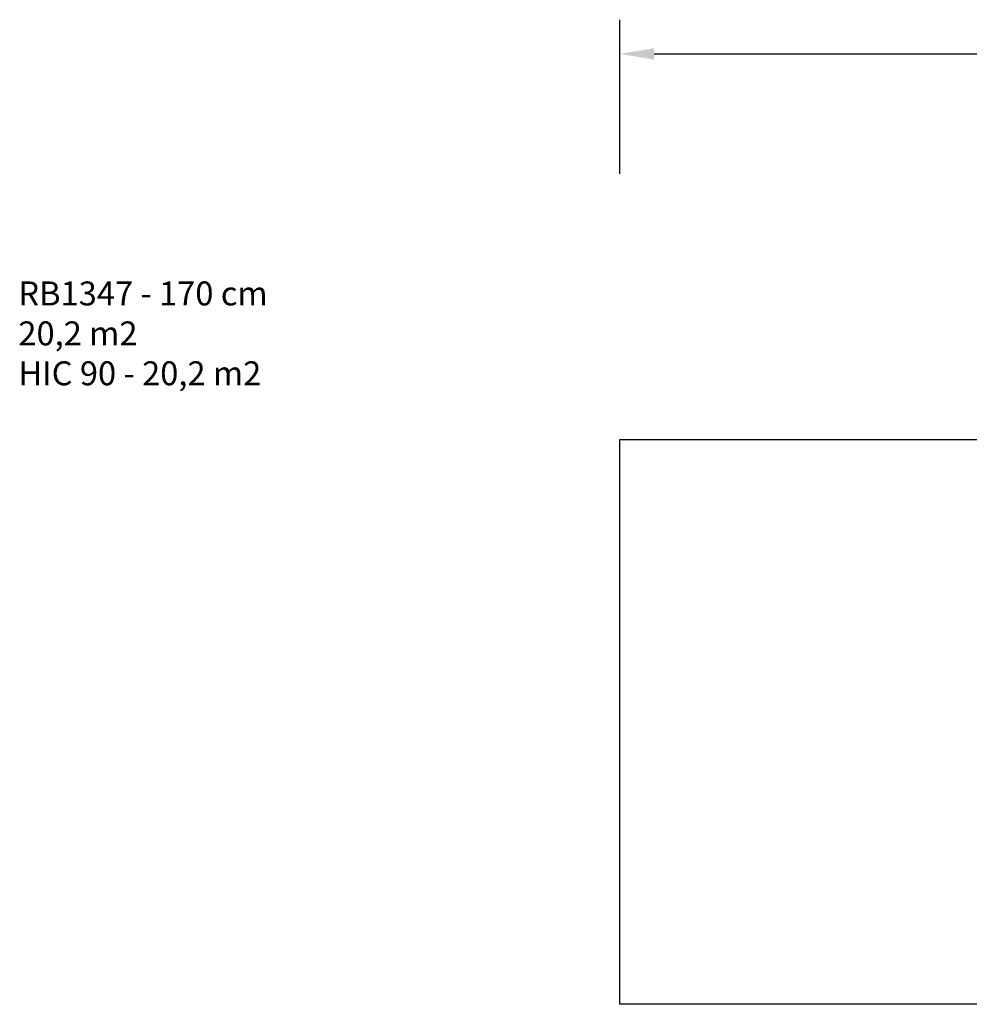
# Model space of a CAD drawing. Units: inches. Extents: x 946 to 2115, y 550 to 1163.
# Drawn here: x 946 to 1502, y 588 to 1163 of the extents above; entities that cross this region are included whole.
import ezdxf

# ---------------------------------------------------------------- set-up
doc = ezdxf.new("R2010")
doc.units = ezdxf.units.IN
doc.header["$MEASUREMENT"] = 0
doc.layers.add('VP-DIM', color=7, linetype='Continuous')
doc.layers.add('VP-HIC', color=6, linetype='Continuous')
doc.layers.add('VP-EQ', color=7, linetype='Continuous', true_color=0x8a3492)
doc.styles.get("Standard").update_dxf_attribs({"font": 'arial.ttf'})
doc.dimstyles.get("Standard").update_dxf_attribs({"dimtxt": 14, "dimasz": 20, "dimexe": 20, "dimexo": 50, "dimgap": 20, "dimtad": 0, "dimdec": 0, "dimzin": 0, "dimdsep": 46, "dimtxsty": 'Standard', "dimcen": -0.09, "dimadec": 0, "dimazin": 0, "dimtfac": 1, "dimtdec": 4, "dimtofl": 0, "dimtmove": 0, "dimatfit": 3, "dimfxl": 70, "dimfxlon": 1, "dimtolj": 1, "dimtzin": 0, "dimarcsym": 0})

# ---------------------------------------------------------------- blocks, each defined once
blk = doc.blocks.new('*D22')
at = {"layer": 'Defpoints', "color": 0}
for p in [(1909.36, 1143.5), (1297.36, 753.1), (1909.36, 753.1)]:
    blk.add_point(p, dxfattribs=at)
at = {"layer": 'VP-EQ', "color": 0, "lineweight": -2}
for p, q in [((1297.36, 1073.5), (1297.36, 1163.5)), ((1909.36, 1073.5), (1909.36, 1163.5)), ((1317.36, 1143.5), (1567.94, 1143.5)), ((1889.36, 1143.5), (1638.77, 1143.5))]:
    blk.add_line(p, q, dxfattribs=at)
at = {"layer": 'VP-EQ', "color": 0}
for points in [[(1317.36, 1146.83), (1317.36, 1140.16), (1297.36, 1143.5)], [(1889.36, 1140.16), (1889.36, 1146.83), (1909.36, 1143.5)]]:
    blk.add_solid(points, dxfattribs=at)
at = {"layer": 'VP-EQ', "color": 0, "insert": (1603.36, 1143.5), "char_height": 14, "attachment_point": 5}
blk.add_mtext('\\A1;612', dxfattribs=at)
blk = doc.blocks.new('rb13472 2d')
at = {"layer": 'VP-EQ', "color": 0}
blk.add_lwpolyline([(1297.36, 588.1), (1297.36, 918.1), (1909.36, 918.1), (1909.36, 588.1)], close=True, dxfattribs=at)

msp = doc.modelspace()

# ---------------------------------------------------------------- linework, layer by layer
at = {"layer": 'VP-HIC', "color": 4}
msp.add_lwpolyline([(1297.36, 588.1), (1297.36, 918.1), (1909.36, 918.1), (1909.36, 588.1)], close=True, dxfattribs=at)

# ---------------------------------------------------------------- block references
at = {"layer": 'VP-EQ', "color": 0}
msp.add_blockref('rb13472 2d', (0, 0), dxfattribs=at)

# ---------------------------------------------------------------- texts
at = {"layer": 'VP-DIM', "insert": (945.65, 1010.52), "char_height": 14, "width": 455.0322, "attachment_point": 1}
msp.add_mtext('{RB1347 - 170 cm\\P20,2 m2\\P{\\C4;HIC 90 - 20,2 m2}}', dxfattribs=at)

# ---------------------------------------------------------------- dimensions: what is measured, and where the dimension line sits
at = {"layer": 'VP-EQ', "color": 0}
dim = msp.add_linear_dim(base=(1909.36, 1143.5), p1=(1297.36, 753.1), p2=(1909.36, 753.1), dimstyle='Standard', dxfattribs=at)
dim.commit()
dim.dimension.update_dxf_attribs({"geometry": '*D22', "text_midpoint": (1603.36, 1143.5)})

doc.saveas('drawing.dxf')
